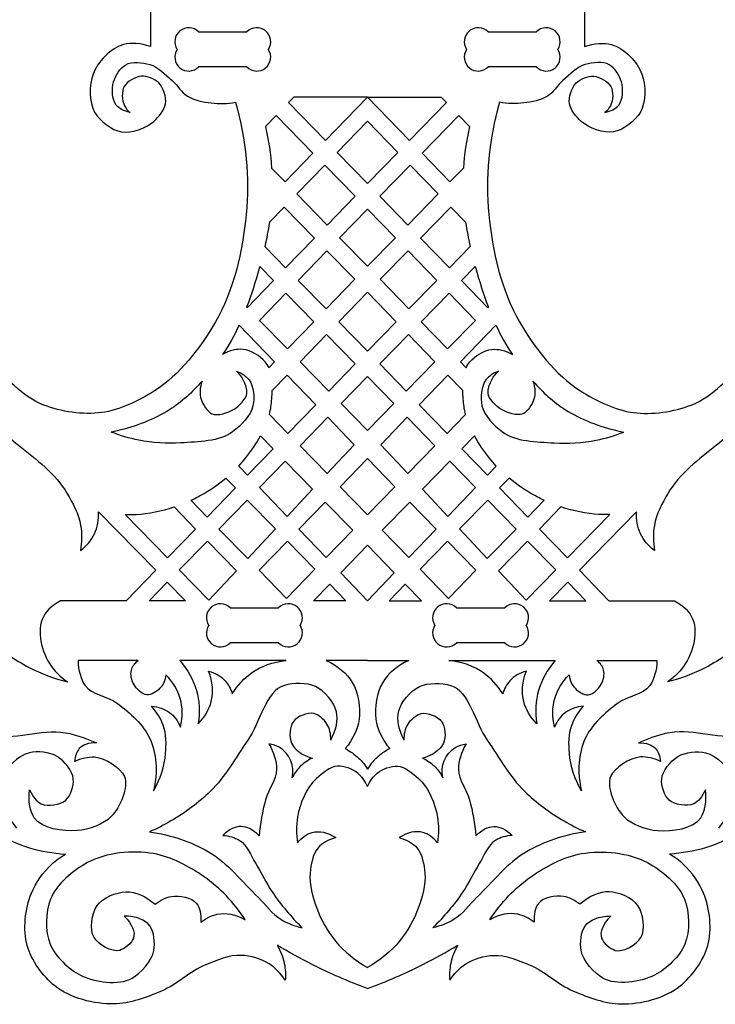
# Model space of a CAD drawing. Units: millimetres. Extents: x -168 to 218, y -179 to 179.
# Drawn here: x 80 to 159, y -108 to 5 of the extents above; entities that cross this region are included whole.
import ezdxf

# ---------------------------------------------------------------- set-up
doc = ezdxf.new("R2010")
doc.units = ezdxf.units.MM
doc.linetypes.add('K5LT32768', pattern=[0])

msp = doc.modelspace()

# ---------------------------------------------------------------- linework, layer by layer
at = {"color": 30, "linetype": 'K5LT32768', "true_color": 0xff8000}
for p, q in [((95.074, 5.675), (95.074, 1.675)), ((144.531, 5.675), (144.531, 1.675)), ((100.549, 3.358), (106.058, 3.358)), ((133.546, 3.358), (139.056, 3.358)), ((106.058, -0.642), (100.549, -0.642)), ((139.056, -0.642), (133.546, -0.642)), ((111.396, -4.073), (110.782, -4.714)), ((119.802, -4.073), (111.396, -4.073)), ((119.802, -4.073), (114.997, -9.027)), ((119.802, -4.073), (128.208, -4.073)), ((119.802, -4.073), (124.608, -9.027)), ((128.208, -4.073), (128.823, -4.714)), ((114.997, -9.027), (110.782, -4.714)), ((124.608, -9.027), (128.823, -4.714)), ((109.379, -6.175), (108.169, -7.436)), ((113.586, -10.482), (109.379, -6.175)), ((126.019, -10.482), (130.226, -6.175)), ((130.226, -6.175), (131.436, -7.436)), ((119.802, -6.83), (116.339, -10.4)), ((119.802, -6.83), (123.266, -10.4)), ((113.586, -10.482), (110.403, -13.762)), ((119.802, -13.944), (116.339, -10.4)), ((119.802, -13.944), (123.266, -10.4)), ((126.019, -10.482), (129.201, -13.762)), ((110.403, -13.762), (108.871, -12.193)), ((114.927, -11.855), (111.746, -15.135)), ((118.39, -15.4), (114.927, -11.855)), ((121.215, -15.4), (124.678, -11.855)), ((124.678, -11.855), (127.859, -15.135)), ((129.201, -13.762), (130.734, -12.193)), ((115.209, -18.679), (111.746, -15.135)), ((118.39, -15.4), (115.209, -18.679)), ((121.215, -15.4), (124.396, -18.679)), ((124.396, -18.679), (127.859, -15.135)), ((110.301, -16.624), (108.615, -18.362)), ((113.764, -20.168), (110.301, -16.624)), ((119.802, -16.847), (116.622, -20.125)), ((119.802, -16.847), (122.983, -20.125)), ((125.841, -20.168), (129.304, -16.624)), ((129.304, -16.624), (130.99, -18.362)), ((113.764, -20.168), (110.471, -23.563)), ((119.802, -23.379), (116.622, -20.125)), ((119.802, -23.379), (122.983, -20.125)), ((125.841, -20.168), (129.134, -23.563)), ((110.471, -23.563), (108.089, -21.141)), ((129.134, -23.563), (131.516, -21.141)), ((115.177, -21.614), (111.888, -25.005)), ((118.358, -24.868), (115.177, -21.614)), ((121.247, -24.868), (124.428, -21.614)), ((124.428, -21.614), (127.717, -25.005)), ((109.072, -25.005), (107.516, -23.416)), ((130.533, -25.005), (132.089, -23.416)), ((109.072, -25.005), (106.064, -28.106)), ((115.077, -28.25), (111.888, -25.005)), ((118.358, -24.868), (115.077, -28.25)), ((121.247, -24.868), (124.528, -28.25)), ((124.528, -28.25), (127.717, -25.005)), ((130.533, -25.005), (133.541, -28.106)), ((110.487, -26.449), (107.48, -29.548)), ((113.67, -29.7), (110.487, -26.449)), ((119.802, -26.347), (116.526, -29.724)), ((119.802, -26.347), (123.079, -29.724)), ((125.935, -29.7), (129.118, -26.449)), ((129.118, -26.449), (132.125, -29.548)), ((106.064, -28.106), (106.021, -28.062)), ((133.541, -28.106), (133.584, -28.062)), ((109.21, -34.297), (105.169, -30.092)), ((110.667, -32.796), (107.48, -29.548)), ((113.67, -29.7), (110.667, -32.796)), ((119.802, -33.056), (116.526, -29.724)), ((119.802, -33.056), (123.079, -29.724)), ((125.935, -29.7), (128.938, -32.796)), ((128.938, -32.796), (132.125, -29.548)), ((130.394, -34.297), (134.436, -30.092)), ((115.116, -31.177), (112.115, -34.271)), ((118.389, -34.519), (115.116, -31.177)), ((121.215, -34.519), (124.488, -31.177)), ((124.488, -31.177), (127.49, -34.271)), ((109.21, -34.297), (108.561, -34.967)), ((115.398, -37.616), (112.115, -34.271)), ((118.389, -34.519), (115.398, -37.616)), ((121.215, -34.519), (124.207, -37.616)), ((124.207, -37.616), (127.49, -34.271)), ((130.394, -34.297), (131.044, -34.967)), ((110.643, -35.788), (108.948, -37.535)), ((113.895, -39.172), (110.643, -35.788)), ((125.71, -39.172), (128.962, -35.788)), ((128.962, -35.788), (130.657, -37.535)), ((119.802, -35.962), (116.802, -39.046)), ((119.802, -35.962), (122.803, -39.046)), ((113.895, -39.172), (110.725, -42.453)), ((119.802, -42.103), (116.802, -39.046)), ((119.802, -42.103), (122.803, -39.046)), ((125.71, -39.172), (128.88, -42.453)), ((110.725, -42.453), (108.618, -40.296)), ((128.88, -42.453), (130.987, -40.296)), ((115.278, -40.611), (112.108, -43.869)), ((118.28, -43.734), (115.278, -40.611)), ((121.325, -43.734), (124.327, -40.611)), ((124.327, -40.611), (127.497, -43.869)), ((109.041, -44.197), (107.608, -42.73)), ((118.28, -43.734), (115.2, -47.035)), ((121.325, -43.734), (124.405, -47.035)), ((130.564, -44.197), (131.997, -42.73)), ((109.041, -44.197), (106.123, -47.218)), ((115.2, -47.035), (112.108, -43.869)), ((124.405, -47.035), (127.497, -43.869)), ((130.564, -44.197), (133.482, -47.218)), ((110.417, -45.605), (107.472, -48.632)), ((113.546, -48.807), (110.417, -45.605)), ((119.802, -45.318), (116.673, -48.543)), ((119.802, -45.318), (122.932, -48.543)), ((126.059, -48.807), (129.187, -45.605)), ((129.187, -45.605), (132.133, -48.632)), ((106.123, -47.218), (105.123, -46.17)), ((133.482, -47.218), (134.482, -46.17)), ((104.738, -48.652), (103.658, -47.546)), ((134.867, -48.652), (135.946, -47.546)), ((104.738, -48.652), (101.519, -51.984)), ((110.625, -51.936), (107.472, -48.632)), ((113.546, -48.807), (110.625, -51.936)), ((119.802, -51.747), (116.673, -48.543)), ((119.802, -51.747), (122.932, -48.543)), ((126.059, -48.807), (128.98, -51.936)), ((128.98, -51.936), (132.133, -48.632)), ((134.867, -48.652), (138.086, -51.984)), ((101.519, -51.984), (99.661, -50.079)), ((106.098, -50.044), (102.866, -53.365)), ((109.317, -53.338), (106.098, -50.044)), ((114.987, -50.282), (111.992, -53.369)), ((118.117, -53.485), (114.987, -50.282)), ((121.488, -53.485), (124.618, -50.282)), ((124.618, -50.282), (127.613, -53.369)), ((130.288, -53.338), (133.507, -50.044)), ((133.507, -50.044), (136.739, -53.365)), ((138.086, -51.984), (139.943, -50.079)), ((95.65, -58.06), (89.119, -51.377)), ((100.198, -53.352), (97.742, -50.838)), ((139.407, -53.352), (141.863, -50.838)), ((143.955, -58.06), (150.486, -51.377)), ((97.002, -56.66), (92.159, -51.704)), ((142.603, -56.66), (147.446, -51.704)), ((100.198, -53.352), (97.002, -56.66)), ((106.149, -56.732), (102.866, -53.365)), ((109.317, -53.338), (106.149, -56.732)), ((115.085, -56.61), (111.992, -53.369)), ((118.117, -53.485), (115.085, -56.61)), ((121.488, -53.485), (124.52, -56.61)), ((124.52, -56.61), (127.613, -53.369)), ((130.288, -53.338), (133.455, -56.732)), ((133.455, -56.732), (136.739, -53.365)), ((139.407, -53.352), (142.603, -56.66)), ((101.541, -54.726), (98.333, -58.022)), ((104.856, -58.118), (101.541, -54.726)), ((110.674, -54.727), (107.443, -58.058)), ((113.804, -57.931), (110.674, -54.727)), ((125.801, -57.931), (128.931, -54.727)), ((128.931, -54.727), (132.162, -58.058)), ((134.749, -58.118), (138.064, -54.726)), ((138.064, -54.726), (141.272, -58.022)), ((119.802, -55.209), (116.751, -58.355)), ((119.802, -55.209), (122.854, -58.355)), ((95.65, -58.06), (92.276, -61.553)), ((101.715, -61.483), (98.333, -58.022)), ((104.856, -58.118), (101.715, -61.483)), ((110.57, -61.265), (107.443, -58.058)), ((113.804, -57.931), (110.57, -61.265)), ((119.802, -61.553), (116.751, -58.355)), ((119.802, -61.553), (122.854, -58.355)), ((125.801, -57.931), (129.035, -61.265)), ((129.035, -61.265), (132.162, -58.058)), ((134.749, -58.118), (137.89, -61.483)), ((137.89, -61.483), (141.272, -58.022)), ((143.955, -58.06), (147.329, -61.553)), ((96.976, -59.417), (94.897, -61.553)), ((99.063, -61.553), (96.976, -59.417)), ((140.542, -61.553), (142.629, -59.417)), ((142.629, -59.417), (144.708, -61.553)), ((115.489, -59.656), (113.649, -61.553)), ((117.342, -61.553), (115.489, -59.656)), ((122.263, -61.553), (124.116, -59.656)), ((124.116, -59.656), (125.956, -61.553)), ((92.276, -61.553), (84.802, -61.553)), ((99.063, -61.553), (94.897, -61.553)), ((117.342, -61.553), (113.649, -61.553)), ((122.263, -61.553), (125.956, -61.553)), ((140.542, -61.553), (144.708, -61.553)), ((147.329, -61.553), (154.802, -61.553)), ((104.154, -62.341), (109.664, -62.341)), ((129.941, -62.341), (135.451, -62.341)), ((109.664, -66.341), (104.154, -66.341)), ((135.451, -66.341), (129.941, -66.341)), ((93.648, -68.347), (86.802, -68.347)), ((110.533, -68.347), (98.396, -68.347)), ((119.802, -68.347), (115.073, -68.347)), ((119.802, -68.347), (124.532, -68.347)), ((129.072, -68.347), (141.209, -68.347)), ((145.957, -68.347), (152.802, -68.347))]:
    msp.add_line(p, q, dxfattribs=at)
for centre, start, end in [((99.426, 2.236), 45, 213.5549), ((107.181, 2.236), 326.4451, 135), ((132.424, 2.236), 45, 213.5549), ((140.179, 2.236), 326.4451, 135), ((99.426, 0.481), 146.4451, 315), ((107.181, 0.481), 225, 33.5549), ((132.424, 0.481), 146.4451, 315), ((140.179, 0.481), 225, 33.5549), ((103.032, -63.464), 45, 213.5549), ((110.787, -63.464), 326.4451, 135), ((128.818, -63.464), 45, 213.5549), ((136.573, -63.464), 326.4451, 135), ((103.032, -65.219), 146.4451, 315), ((110.787, -65.219), 225, 33.5549), ((128.818, -65.219), 146.4451, 315), ((136.573, -65.219), 225, 33.5549)]:
    msp.add_arc(centre, 1.588, start, end, dxfattribs=at)
for points, knots in [([(95.074, 1.675), (93.926, 2.064), (92.892, 2.141), (91.973, 1.904), (90.543, 1.536), (89.022, -0.09), (88.512, -1.472), (88.055, -2.706), (88.041, -4.66), (88.683, -5.788), (89.25, -6.785), (90.642, -7.869), (91.759, -8.052), (92.89, -8.238), (94.525, -7.67), (95.434, -6.856), (96.004, -6.346), (96.664, -5.556), (96.77, -4.836), (96.88, -4.09), (96.548, -2.969), (96.008, -2.446), (95.548, -2.001), (94.648, -1.655), (94.009, -1.704), (93.325, -1.756), (92.361, -2.299), (92.051, -2.878), (91.752, -3.438), (91.786, -4.462), (92.113, -5.083), (92.258, -5.36), (92.464, -5.614), (92.731, -5.846)], [0, 0, 0, 0, 1, 1, 1, 2, 2, 2, 3, 3, 3, 4, 4, 4, 5, 5, 5, 6, 6, 6, 7, 7, 7, 8, 8, 8, 9, 9, 9, 10, 10, 10, 11, 11, 11, 11]), ([(144.531, 1.675), (145.679, 2.064), (146.712, 2.141), (147.632, 1.904), (149.062, 1.536), (150.583, -0.09), (151.093, -1.472), (151.549, -2.706), (151.564, -4.66), (150.922, -5.788), (150.354, -6.785), (148.963, -7.869), (147.846, -8.052), (146.715, -8.238), (145.08, -7.67), (144.171, -6.856), (143.601, -6.346), (142.941, -5.556), (142.835, -4.836), (142.725, -4.09), (143.056, -2.969), (143.597, -2.446), (144.057, -2.001), (144.957, -1.655), (145.596, -1.704), (146.28, -1.756), (147.244, -2.299), (147.554, -2.878), (147.853, -3.438), (147.819, -4.462), (147.492, -5.083), (147.347, -5.36), (147.14, -5.614), (146.874, -5.846)], [0, 0, 0, 0, 1, 1, 1, 2, 2, 2, 3, 3, 3, 4, 4, 4, 5, 5, 5, 6, 6, 6, 7, 7, 7, 8, 8, 8, 9, 9, 9, 10, 10, 10, 11, 11, 11, 11]), ([(92.731, -5.846), (92.028, -5.687), (91.506, -5.405), (91.165, -5.001), (90.652, -4.393), (90.633, -3.146), (90.856, -2.343), (91.055, -1.624), (91.619, -0.736), (92.237, -0.385), (92.944, 0.017), (94.144, -0.12), (94.977, -0.364), (95.934, -0.645), (96.748, -1.509), (97.533, -2.198), (98.151, -2.741), (98.586, -3.549), (99.264, -3.971), (100.038, -4.452), (101.059, -4.638), (101.984, -4.754), (102.893, -4.867), (103.821, -4.84), (104.766, -4.671)], [0, 0, 0, 0, 1, 1, 1, 2, 2, 2, 3, 3, 3, 4, 4, 4, 5, 5, 5, 6, 6, 6, 7, 7, 7, 8, 8, 8, 8]), ([(146.874, -5.846), (147.577, -5.687), (148.099, -5.405), (148.44, -5.001), (148.953, -4.393), (148.972, -3.146), (148.749, -2.343), (148.55, -1.624), (147.986, -0.736), (147.368, -0.385), (146.661, 0.017), (145.461, -0.12), (144.628, -0.364), (143.671, -0.645), (142.857, -1.509), (142.072, -2.198), (141.454, -2.741), (141.019, -3.549), (140.341, -3.971), (139.566, -4.452), (138.546, -4.638), (137.621, -4.754), (136.711, -4.867), (135.784, -4.84), (134.839, -4.671)], [0, 0, 0, 0, 1, 1, 1, 2, 2, 2, 3, 3, 3, 4, 4, 4, 5, 5, 5, 6, 6, 6, 7, 7, 7, 8, 8, 8, 8]), ([(104.766, -4.671), (105.96, -9.009), (106.363, -13.274), (105.972, -17.466), (105.585, -21.626), (104.542, -26.139), (102.468, -29.73), (100.761, -32.688), (98.39, -35.767), (95.503, -37.593), (93.712, -38.725), (91.558, -39.793), (89.478, -40.071), (87.359, -40.355), (84.885, -39.988), (82.897, -39.217), (80.428, -38.258), (78.458, -35.939), (76.445, -34.089), (72.803, -30.743), (70.998, -25.085), (66.867, -22.667), (64.252, -21.136), (60.819, -19.597), (57.893, -19.744), (54.849, -19.897), (50.841, -21.545), (48.971, -23.846), (47.251, -25.962), (46.113, -29.847), (46.612, -32.563), (47.036, -34.87), (49.026, -37.152), (50.663, -39.076), (52.465, -41.193), (55.599, -42.229), (57.108, -44.528), (57.946, -45.804), (58.931, -47.3), (59.031, -48.801), (59.091, -49.686), (58.88, -50.654), (58.647, -51.536), (58.353, -52.649), (57.892, -53.715), (57.265, -54.734)], [0, 0, 0, 0, 1, 1, 1, 2, 2, 2, 3, 3, 3, 4, 4, 4, 5, 5, 5, 6, 6, 6, 7, 7, 7, 8, 8, 8, 9, 9, 9, 10, 10, 10, 11, 11, 11, 12, 12, 12, 13, 13, 13, 14, 14, 14, 15, 15, 15, 15]), ([(134.839, -4.671), (133.644, -9.009), (133.242, -13.274), (133.633, -17.466), (134.02, -21.626), (135.063, -26.139), (137.137, -29.73), (138.844, -32.688), (141.215, -35.767), (144.102, -37.593), (145.893, -38.725), (148.047, -39.793), (150.127, -40.071), (152.246, -40.355), (154.72, -39.988), (156.708, -39.217), (159.176, -38.258), (161.147, -35.939), (163.16, -34.089), (166.802, -30.743), (168.607, -25.085), (172.738, -22.667), (175.353, -21.136), (178.786, -19.597), (181.712, -19.744), (184.756, -19.897), (188.764, -21.545), (190.634, -23.846), (192.354, -25.962), (193.491, -29.847), (192.993, -32.563), (192.569, -34.87), (190.578, -37.152), (188.942, -39.076), (187.14, -41.193), (184.006, -42.229), (182.496, -44.528), (181.659, -45.804), (180.674, -47.3), (180.573, -48.801), (180.514, -49.686), (180.725, -50.654), (180.958, -51.536), (181.252, -52.649), (181.712, -53.715), (182.34, -54.734)], [0, 0, 0, 0, 1, 1, 1, 2, 2, 2, 3, 3, 3, 4, 4, 4, 5, 5, 5, 6, 6, 6, 7, 7, 7, 8, 8, 8, 9, 9, 9, 10, 10, 10, 11, 11, 11, 12, 12, 12, 13, 13, 13, 14, 14, 14, 15, 15, 15, 15]), ([(107.516, -23.416), (107.498, -23.483), (107.479, -23.551), (107.46, -23.618), (107.047, -25.095), (106.58, -26.598), (106.021, -28.062)], [0, 0, 0, 0, 1, 1, 1, 2, 2, 2, 2]), ([(132.089, -23.416), (132.107, -23.483), (132.126, -23.551), (132.145, -23.618), (132.558, -25.095), (133.025, -26.598), (133.584, -28.062)], [0, 0, 0, 0, 1, 1, 1, 2, 2, 2, 2]), ([(108.561, -34.967), (108.448, -34.711), (108.305, -34.48), (108.128, -34.283), (107.55, -33.639), (106.518, -32.95), (105.635, -32.861), (104.886, -32.785), (104.099, -32.986), (103.276, -33.463)], [0, 0, 0, 0, 1, 1, 1, 2, 2, 2, 3, 3, 3, 3]), ([(131.044, -34.967), (131.157, -34.711), (131.3, -34.48), (131.477, -34.283), (132.055, -33.639), (133.087, -32.95), (133.97, -32.861), (134.719, -32.785), (135.505, -32.986), (136.329, -33.463)], [0, 0, 0, 0, 1, 1, 1, 2, 2, 2, 3, 3, 3, 3]), ([(104.872, -35.354), (105.488, -35.595), (105.962, -35.925), (106.294, -36.343), (106.866, -37.063), (106.934, -38.396), (106.747, -39.29), (106.512, -40.419), (105.376, -41.544), (104.429, -42.254), (102.909, -43.394), (100.514, -43.41), (98.522, -43.525), (96.939, -43.617), (95.291, -43.525), (93.73, -43.216), (92.66, -43.004), (91.607, -42.695), (90.571, -42.289)], [0, 0, 0, 0, 1, 1, 1, 2, 2, 2, 3, 3, 3, 4, 4, 4, 5, 5, 5, 6, 6, 6, 6]), ([(100.937, -36.493), (100.68, -37.246), (100.645, -37.931), (100.833, -38.548), (101.022, -39.166), (101.541, -39.953), (102.07, -40.197), (102.727, -40.5), (103.905, -40.113), (104.584, -39.682), (105.204, -39.287), (105.98, -38.552), (106.047, -37.848), (106.087, -37.427), (105.911, -36.901), (105.717, -36.488), (105.521, -36.069), (105.24, -35.692), (104.872, -35.354)], [0, 0, 0, 0, 1, 1, 1, 2, 2, 2, 3, 3, 3, 4, 4, 4, 5, 5, 5, 6, 6, 6, 6]), ([(134.733, -35.354), (134.117, -35.595), (133.643, -35.925), (133.311, -36.343), (132.739, -37.063), (132.671, -38.396), (132.857, -39.29), (133.093, -40.419), (134.229, -41.544), (135.176, -42.254), (136.696, -43.394), (139.091, -43.41), (141.083, -43.525), (142.666, -43.617), (144.314, -43.525), (145.874, -43.216), (146.945, -43.004), (147.998, -42.695), (149.034, -42.289)], [0, 0, 0, 0, 1, 1, 1, 2, 2, 2, 3, 3, 3, 4, 4, 4, 5, 5, 5, 6, 6, 6, 6]), ([(138.668, -36.493), (138.925, -37.246), (138.96, -37.931), (138.772, -38.548), (138.583, -39.166), (138.064, -39.953), (137.535, -40.197), (136.877, -40.5), (135.7, -40.113), (135.021, -39.682), (134.401, -39.287), (133.625, -38.552), (133.558, -37.848), (133.518, -37.427), (133.694, -36.901), (133.888, -36.488), (134.084, -36.069), (134.365, -35.692), (134.733, -35.354)], [0, 0, 0, 0, 1, 1, 1, 2, 2, 2, 3, 3, 3, 4, 4, 4, 5, 5, 5, 6, 6, 6, 6]), ([(100.937, -36.493), (99.832, -37.747), (98.601, -38.887), (97.246, -39.74), (95.47, -40.857), (93.333, -41.675), (91.277, -42.14), (91.045, -42.192), (90.809, -42.242), (90.571, -42.289)], [0, 0, 0, 0, 1, 1, 1, 2, 2, 2, 3, 3, 3, 3]), ([(138.668, -36.493), (139.773, -37.747), (141.004, -38.887), (142.359, -39.74), (144.135, -40.857), (146.272, -41.675), (148.328, -42.14), (148.56, -42.192), (148.795, -42.242), (149.034, -42.289)], [0, 0, 0, 0, 1, 1, 1, 2, 2, 2, 3, 3, 3, 3]), ([(108.618, -40.296), (108.698, -39.991), (108.759, -39.687), (108.798, -39.383), (108.869, -38.823), (108.935, -38.182), (108.948, -37.535)], [0, 0, 0, 0, 1, 1, 1, 2, 2, 2, 2]), ([(130.987, -40.296), (130.907, -39.991), (130.846, -39.687), (130.807, -39.383), (130.736, -38.823), (130.67, -38.182), (130.657, -37.535)], [0, 0, 0, 0, 1, 1, 1, 2, 2, 2, 2]), ([(71.024, -40.661), (72.357, -40.298), (73.614, -40.223), (74.796, -40.434), (76.736, -40.781), (78.39, -42.525), (80.009, -43.793), (82.037, -45.381), (84.238, -47.062), (85.532, -49.254), (86.2, -50.385), (86.886, -51.651), (87.098, -52.943), (87.25, -53.866), (87.243, -54.821), (87.078, -55.807)], [0, 0, 0, 0, 1, 1, 1, 2, 2, 2, 3, 3, 3, 4, 4, 4, 5, 5, 5, 5]), ([(168.58, -40.661), (167.248, -40.298), (165.991, -40.223), (164.809, -40.434), (162.869, -40.781), (161.215, -42.525), (159.596, -43.793), (157.568, -45.381), (155.367, -47.062), (154.073, -49.254), (153.405, -50.385), (152.719, -51.651), (152.507, -52.943), (152.355, -53.866), (152.362, -54.821), (152.527, -55.807)], [0, 0, 0, 0, 1, 1, 1, 2, 2, 2, 3, 3, 3, 4, 4, 4, 5, 5, 5, 5]), ([(105.123, -46.17), (105.394, -45.88), (105.652, -45.582), (105.892, -45.277), (106.5, -44.506), (107.105, -43.641), (107.608, -42.73)], [0, 0, 0, 0, 1, 1, 1, 2, 2, 2, 2]), ([(134.482, -46.17), (134.21, -45.88), (133.953, -45.582), (133.713, -45.277), (133.105, -44.506), (132.5, -43.641), (131.997, -42.73)], [0, 0, 0, 0, 1, 1, 1, 2, 2, 2, 2]), ([(99.661, -50.079), (100.053, -49.898), (100.434, -49.705), (100.802, -49.501), (101.784, -48.957), (102.76, -48.295), (103.658, -47.546)], [0, 0, 0, 0, 1, 1, 1, 2, 2, 2, 2]), ([(139.943, -50.079), (139.552, -49.898), (139.171, -49.705), (138.803, -49.501), (137.82, -48.957), (136.845, -48.295), (135.946, -47.546)], [0, 0, 0, 0, 1, 1, 1, 2, 2, 2, 2]), ([(60.897, -50.674), (60.418, -52.974), (60.152, -55.272), (60.099, -57.569), (60.015, -61.299), (60.354, -65.255), (61.535, -68.748), (62.651, -72.05), (64.664, -75.203), (66.766, -78.029), (68.919, -80.925), (71.448, -83.751), (74.355, -85.875), (76.464, -87.415), (78.778, -88.981), (81.277, -89.721), (82.592, -90.11), (83.959, -90.349), (85.379, -90.439)], [0, 0, 0, 0, 1, 1, 1, 2, 2, 2, 3, 3, 3, 4, 4, 4, 5, 5, 5, 6, 6, 6, 6]), ([(87.078, -55.807), (87.795, -55.255), (88.324, -54.617), (88.664, -53.891), (89.014, -53.145), (89.166, -52.307), (89.119, -51.377)], [0, 0, 0, 0, 1, 1, 1, 2, 2, 2, 2]), ([(92.159, -51.704), (92.582, -51.715), (93.004, -51.708), (93.425, -51.686), (94.856, -51.608), (96.332, -51.307), (97.742, -50.838)], [0, 0, 0, 0, 1, 1, 1, 2, 2, 2, 2]), ([(147.446, -51.704), (147.022, -51.715), (146.6, -51.708), (146.18, -51.686), (144.749, -51.608), (143.273, -51.307), (141.863, -50.838)], [0, 0, 0, 0, 1, 1, 1, 2, 2, 2, 2]), ([(152.527, -55.807), (151.81, -55.255), (151.281, -54.617), (150.94, -53.891), (150.591, -53.145), (150.439, -52.307), (150.486, -51.377)], [0, 0, 0, 0, 1, 1, 1, 2, 2, 2, 2]), ([(178.708, -50.674), (179.187, -52.974), (179.453, -55.272), (179.505, -57.569), (179.59, -61.299), (179.25, -65.255), (178.07, -68.748), (176.954, -72.05), (174.941, -75.203), (172.839, -78.029), (170.686, -80.925), (168.157, -83.751), (165.25, -85.875), (163.141, -87.415), (160.827, -88.981), (158.328, -89.721), (157.013, -90.11), (155.646, -90.349), (154.225, -90.439)], [0, 0, 0, 0, 1, 1, 1, 2, 2, 2, 3, 3, 3, 4, 4, 4, 5, 5, 5, 6, 6, 6, 6]), ([(74.475, -61.114), (74.933, -62.899), (75.685, -64.442), (76.731, -65.743), (77.879, -67.173), (79.594, -68.28), (81.241, -69.156), (82.598, -69.877), (84.052, -70.421), (85.603, -70.788)], [0, 0, 0, 0, 1, 1, 1, 2, 2, 2, 3, 3, 3, 3]), ([(84.802, -61.553), (83.751, -62.109), (83.049, -62.813), (82.695, -63.666), (82.357, -64.481), (82.449, -65.611), (82.636, -66.515), (82.844, -67.521), (83.375, -68.558), (84.031, -69.364), (84.469, -69.903), (84.994, -70.378), (85.603, -70.788)], [0, 0, 0, 0, 1, 1, 1, 2, 2, 2, 3, 3, 3, 4, 4, 4, 4]), ([(165.13, -61.114), (164.672, -62.899), (163.92, -64.442), (162.874, -65.743), (161.726, -67.173), (160.011, -68.28), (158.364, -69.156), (157.007, -69.877), (155.553, -70.421), (154.002, -70.788)], [0, 0, 0, 0, 1, 1, 1, 2, 2, 2, 3, 3, 3, 3]), ([(154.802, -61.553), (155.854, -62.109), (156.556, -62.813), (156.91, -63.666), (157.247, -64.481), (157.156, -65.611), (156.969, -66.515), (156.761, -67.521), (156.23, -68.558), (155.574, -69.364), (155.136, -69.903), (154.611, -70.378), (154.002, -70.788)], [0, 0, 0, 0, 1, 1, 1, 2, 2, 2, 3, 3, 3, 4, 4, 4, 4]), ([(86.802, -68.347), (86.827, -69.501), (87.099, -70.457), (87.62, -71.216), (88.352, -72.282), (90.185, -72.416), (91.288, -73.245), (92.726, -74.327), (94.285, -75.7), (94.991, -77.269), (95.761, -78.98), (95.904, -80.963), (95.419, -83.216)], [0, 0, 0, 0, 1, 1, 1, 2, 2, 2, 3, 3, 3, 4, 4, 4, 4]), ([(96.81, -69.988), (96.726, -70.632), (96.503, -71.144), (96.141, -71.525), (95.782, -71.901), (95.122, -72.293), (94.657, -72.267), (94.112, -72.236), (93.431, -71.582), (93.144, -71.05), (92.903, -70.605), (92.747, -69.932), (92.877, -69.448), (92.984, -69.047), (93.241, -68.68), (93.648, -68.347)], [0, 0, 0, 0, 1, 1, 1, 2, 2, 2, 3, 3, 3, 4, 4, 4, 5, 5, 5, 5]), ([(98.396, -68.347), (99.314, -69.403), (99.947, -70.542), (100.295, -71.762), (100.634, -72.95), (100.704, -74.217), (100.503, -75.561)], [0, 0, 0, 0, 1, 1, 1, 2, 2, 2, 2]), ([(104.39, -72.148), (105, -71.172), (105.732, -70.381), (106.586, -69.774), (107.695, -68.987), (109.011, -68.511), (110.533, -68.347)], [0, 0, 0, 0, 1, 1, 1, 2, 2, 2, 2]), ([(115.073, -68.347), (116.438, -68.976), (117.437, -69.818), (118.07, -70.872), (118.758, -72.016), (119.044, -73.721), (118.842, -75.056), (118.666, -76.219), (118.142, -77.337), (117.269, -78.409)], [0, 0, 0, 0, 1, 1, 1, 2, 2, 2, 3, 3, 3, 3]), ([(124.532, -68.347), (123.167, -68.976), (122.168, -69.818), (121.534, -70.872), (120.847, -72.016), (120.561, -73.721), (120.763, -75.056), (120.939, -76.219), (121.463, -77.337), (122.336, -78.409)], [0, 0, 0, 0, 1, 1, 1, 2, 2, 2, 3, 3, 3, 3]), ([(135.214, -72.148), (134.605, -71.172), (133.873, -70.381), (133.019, -69.774), (131.909, -68.987), (130.594, -68.511), (129.072, -68.347)], [0, 0, 0, 0, 1, 1, 1, 2, 2, 2, 2]), ([(141.209, -68.347), (140.291, -69.403), (139.658, -70.542), (139.31, -71.762), (138.971, -72.95), (138.901, -74.217), (139.102, -75.561)], [0, 0, 0, 0, 1, 1, 1, 2, 2, 2, 2]), ([(142.795, -69.988), (142.879, -70.632), (143.102, -71.144), (143.464, -71.525), (143.822, -71.901), (144.483, -72.293), (144.948, -72.267), (145.492, -72.236), (146.173, -71.582), (146.461, -71.05), (146.702, -70.605), (146.858, -69.932), (146.728, -69.448), (146.621, -69.047), (146.364, -68.68), (145.957, -68.347)], [0, 0, 0, 0, 1, 1, 1, 2, 2, 2, 3, 3, 3, 4, 4, 4, 5, 5, 5, 5]), ([(152.802, -68.347), (152.778, -69.501), (152.506, -70.457), (151.985, -71.216), (151.253, -72.282), (149.42, -72.416), (148.317, -73.245), (146.879, -74.327), (145.32, -75.7), (144.614, -77.269), (143.844, -78.98), (143.701, -80.963), (144.186, -83.216)], [0, 0, 0, 0, 1, 1, 1, 2, 2, 2, 3, 3, 3, 4, 4, 4, 4]), ([(100.503, -75.561), (101.261, -74.78), (101.756, -73.939), (101.987, -73.038), (102.262, -71.966), (102.163, -70.809), (101.69, -69.566)], [0, 0, 0, 0, 1, 1, 1, 2, 2, 2, 2]), ([(101.69, -69.566), (102.464, -69.784), (103.088, -70.15), (103.559, -70.664), (103.93, -71.068), (104.207, -71.562), (104.39, -72.148)], [0, 0, 0, 0, 1, 1, 1, 2, 2, 2, 2]), ([(137.915, -69.566), (137.14, -69.784), (136.517, -70.15), (136.045, -70.664), (135.675, -71.068), (135.398, -71.562), (135.214, -72.148)], [0, 0, 0, 0, 1, 1, 1, 2, 2, 2, 2]), ([(139.102, -75.561), (138.344, -74.78), (137.849, -73.939), (137.618, -73.038), (137.343, -71.966), (137.442, -70.809), (137.915, -69.566)], [0, 0, 0, 0, 1, 1, 1, 2, 2, 2, 2]), ([(98.472, -75.949), (98.745, -74.785), (98.737, -73.7), (98.448, -72.694), (98.168, -71.717), (97.622, -70.815), (96.81, -69.988)], [0, 0, 0, 0, 1, 1, 1, 2, 2, 2, 2]), ([(141.132, -75.949), (140.86, -74.785), (140.868, -73.7), (141.157, -72.694), (141.437, -71.717), (141.983, -70.815), (142.795, -69.988)], [0, 0, 0, 0, 1, 1, 1, 2, 2, 2, 2]), ([(64.837, -71.212), (66.152, -72.703), (67.616, -73.906), (69.229, -74.821), (71.575, -76.152), (74.504, -76.664), (77.211, -76.987), (80.039, -77.324), (83.084, -76.026), (85.847, -76.69), (86.882, -76.939), (87.901, -77.295), (88.903, -77.758)], [0, 0, 0, 0, 1, 1, 1, 2, 2, 2, 3, 3, 3, 4, 4, 4, 4]), ([(115.607, -77.43), (116.257, -76.242), (116.475, -75.164), (116.26, -74.196), (116.017, -73.095), (114.889, -71.804), (113.857, -71.317), (112.884, -70.858), (111.336, -70.913), (110.325, -71.198), (108.172, -71.808), (107.579, -75.403), (106.141, -77.46), (104.766, -79.426), (103.596, -81.617), (101.898, -83.276), (100.568, -84.575), (99.005, -85.714), (97.387, -86.659), (96.603, -87.117), (95.792, -87.533), (94.954, -87.905)], [0, 0, 0, 0, 1, 1, 1, 2, 2, 2, 3, 3, 3, 4, 4, 4, 5, 5, 5, 6, 6, 6, 7, 7, 7, 7]), ([(123.997, -77.43), (123.348, -76.242), (123.13, -75.164), (123.345, -74.196), (123.588, -73.095), (124.716, -71.804), (125.748, -71.317), (126.721, -70.858), (128.269, -70.913), (129.28, -71.198), (131.433, -71.808), (132.026, -75.403), (133.464, -77.46), (134.839, -79.426), (136.009, -81.617), (137.707, -83.276), (139.037, -84.575), (140.6, -85.714), (142.218, -86.659), (143.002, -87.117), (143.813, -87.533), (144.651, -87.905)], [0, 0, 0, 0, 1, 1, 1, 2, 2, 2, 3, 3, 3, 4, 4, 4, 5, 5, 5, 6, 6, 6, 7, 7, 7, 7]), ([(174.768, -71.212), (173.453, -72.703), (171.989, -73.906), (170.376, -74.821), (168.03, -76.152), (165.101, -76.664), (162.394, -76.987), (159.566, -77.324), (156.521, -76.026), (153.758, -76.69), (152.723, -76.939), (151.704, -77.295), (150.702, -77.758)], [0, 0, 0, 0, 1, 1, 1, 2, 2, 2, 3, 3, 3, 4, 4, 4, 4]), ([(95.419, -83.216), (96.209, -81.835), (96.664, -80.416), (96.783, -78.958), (96.868, -77.906), (96.871, -76.727), (96.515, -75.743), (96.234, -74.967), (95.788, -74.246), (95.175, -73.58)], [0, 0, 0, 0, 1, 1, 1, 2, 2, 2, 3, 3, 3, 3]), ([(95.175, -73.58), (95.981, -73.64), (96.661, -73.874), (97.215, -74.28), (97.752, -74.674), (98.171, -75.231), (98.472, -75.949)], [0, 0, 0, 0, 1, 1, 1, 2, 2, 2, 2]), ([(144.43, -73.58), (143.624, -73.64), (142.944, -73.874), (142.389, -74.28), (141.852, -74.674), (141.433, -75.231), (141.132, -75.949)], [0, 0, 0, 0, 1, 1, 1, 2, 2, 2, 2]), ([(144.186, -83.216), (143.396, -81.835), (142.941, -80.416), (142.822, -78.958), (142.737, -77.906), (142.734, -76.727), (143.09, -75.743), (143.371, -74.967), (143.817, -74.246), (144.43, -73.58)], [0, 0, 0, 0, 1, 1, 1, 2, 2, 2, 3, 3, 3, 3]), ([(115.607, -77.43), (115.634, -76.717), (115.492, -76.109), (115.181, -75.607), (114.86, -75.089), (114.222, -74.516), (113.677, -74.391), (112.979, -74.232), (111.793, -74.737), (111.369, -75.298), (110.941, -75.865), (110.831, -77.101), (111.142, -77.792), (111.367, -78.29), (111.91, -78.774), (112.42, -79.069), (112.755, -79.263), (113.126, -79.401), (113.533, -79.481)], [0, 0, 0, 0, 1, 1, 1, 2, 2, 2, 3, 3, 3, 4, 4, 4, 5, 5, 5, 6, 6, 6, 6]), ([(123.997, -77.43), (123.971, -76.717), (124.113, -76.109), (124.424, -75.607), (124.745, -75.089), (125.383, -74.516), (125.928, -74.391), (126.626, -74.232), (127.812, -74.737), (128.236, -75.298), (128.664, -75.865), (128.774, -77.101), (128.463, -77.792), (128.238, -78.29), (127.695, -78.774), (127.185, -79.069), (126.85, -79.263), (126.479, -79.401), (126.072, -79.481)], [0, 0, 0, 0, 1, 1, 1, 2, 2, 2, 3, 3, 3, 4, 4, 4, 5, 5, 5, 6, 6, 6, 6]), ([(88.903, -77.758), (88.013, -77.731), (87.36, -77.949), (86.945, -78.411), (86.633, -78.758), (86.455, -79.243), (86.41, -79.865)], [0, 0, 0, 0, 1, 1, 1, 2, 2, 2, 2]), ([(108.566, -77.874), (109.141, -78.851), (109.429, -79.82), (109.432, -80.78), (109.435, -81.946), (108.5, -83.062), (108.175, -84.242), (107.807, -85.576), (107.56, -86.943), (107.433, -88.343)], [0, 0, 0, 0, 1, 1, 1, 2, 2, 2, 3, 3, 3, 3]), ([(111.204, -81.748), (111.341, -81.02), (111.293, -80.367), (111.06, -79.791), (110.818, -79.194), (110.309, -78.566), (109.741, -78.245), (109.396, -78.05), (109.005, -77.927), (108.566, -77.874)], [0, 0, 0, 0, 1, 1, 1, 2, 2, 2, 3, 3, 3, 3]), ([(117.269, -78.409), (117.838, -78.7), (118.344, -79.057), (118.788, -79.481), (119.173, -79.85), (119.511, -80.269), (119.802, -80.739)], [0, 0, 0, 0, 1, 1, 1, 2, 2, 2, 2]), ([(122.336, -78.409), (121.767, -78.7), (121.261, -79.057), (120.817, -79.481), (120.432, -79.85), (120.093, -80.269), (119.802, -80.739)], [0, 0, 0, 0, 1, 1, 1, 2, 2, 2, 2]), ([(128.401, -81.748), (128.264, -81.02), (128.312, -80.367), (128.545, -79.791), (128.786, -79.194), (129.296, -78.566), (129.864, -78.245), (130.208, -78.05), (130.6, -77.927), (131.039, -77.874)], [0, 0, 0, 0, 1, 1, 1, 2, 2, 2, 3, 3, 3, 3]), ([(131.039, -77.874), (130.464, -78.851), (130.176, -79.82), (130.173, -80.78), (130.17, -81.946), (131.105, -83.062), (131.43, -84.242), (131.798, -85.576), (132.045, -86.943), (132.172, -88.343)], [0, 0, 0, 0, 1, 1, 1, 2, 2, 2, 3, 3, 3, 3]), ([(150.702, -77.758), (151.592, -77.731), (152.245, -77.949), (152.66, -78.411), (152.972, -78.758), (153.15, -79.243), (153.194, -79.865)], [0, 0, 0, 0, 1, 1, 1, 2, 2, 2, 2]), ([(81.277, -83.1), (81.619, -83.905), (82.064, -84.439), (82.612, -84.702), (83.353, -85.059), (84.793, -84.817), (85.402, -84.287), (85.952, -83.807), (86.324, -82.636), (86.262, -81.883), (86.186, -80.948), (85.252, -79.802), (84.422, -79.301), (83.584, -78.796), (82.19, -78.658), (81.247, -78.886), (79.979, -79.193), (78.511, -80.655), (78.072, -81.794), (77.465, -83.367), (78.039, -85.265), (79.793, -87.486)], [0, 0, 0, 0, 1, 1, 1, 2, 2, 2, 3, 3, 3, 4, 4, 4, 5, 5, 5, 6, 6, 6, 7, 7, 7, 7]), ([(86.41, -79.865), (87.201, -79.484), (87.953, -79.316), (88.666, -79.361), (89.923, -79.44), (91.655, -80.592), (92.078, -81.586), (92.577, -82.759), (91.615, -85.12), (90.595, -86.156), (89.702, -87.063), (88.025, -87.646), (86.707, -87.759), (85.107, -87.896), (82.617, -87.52), (81.811, -86.305), (81.298, -85.532), (81.12, -84.464), (81.277, -83.1)], [0, 0, 0, 0, 1, 1, 1, 2, 2, 2, 3, 3, 3, 4, 4, 4, 5, 5, 5, 6, 6, 6, 6]), ([(113.533, -79.481), (112.956, -79.751), (112.461, -80.101), (112.049, -80.532), (111.713, -80.884), (111.431, -81.289), (111.204, -81.748)], [0, 0, 0, 0, 1, 1, 1, 2, 2, 2, 2]), ([(126.072, -79.481), (126.649, -79.751), (127.143, -80.101), (127.556, -80.532), (127.892, -80.884), (128.174, -81.289), (128.401, -81.748)], [0, 0, 0, 0, 1, 1, 1, 2, 2, 2, 2]), ([(153.194, -79.865), (152.404, -79.484), (151.652, -79.316), (150.939, -79.361), (149.682, -79.44), (147.95, -80.592), (147.527, -81.586), (147.028, -82.759), (147.99, -85.12), (149.01, -86.156), (149.903, -87.063), (151.58, -87.646), (152.898, -87.759), (154.498, -87.896), (156.988, -87.52), (157.794, -86.305), (158.306, -85.532), (158.485, -84.464), (158.328, -83.1)], [0, 0, 0, 0, 1, 1, 1, 2, 2, 2, 3, 3, 3, 4, 4, 4, 5, 5, 5, 6, 6, 6, 6]), ([(158.328, -83.1), (157.986, -83.905), (157.541, -84.439), (156.993, -84.702), (156.252, -85.059), (154.811, -84.817), (154.203, -84.287), (153.653, -83.807), (153.281, -82.636), (153.343, -81.883), (153.419, -80.948), (154.353, -79.802), (155.183, -79.301), (156.02, -78.796), (157.415, -78.658), (158.358, -78.886), (159.625, -79.193), (161.094, -80.655), (161.533, -81.794), (162.14, -83.367), (161.566, -85.265), (159.812, -87.486)], [0, 0, 0, 0, 1, 1, 1, 2, 2, 2, 3, 3, 3, 4, 4, 4, 5, 5, 5, 6, 6, 6, 7, 7, 7, 7]), ([(119.802, -82.737), (119.531, -82.086), (119.158, -81.571), (118.684, -81.192), (118.08, -80.708), (117.114, -80.355), (116.376, -80.409), (115.538, -80.47), (114.642, -81.212), (113.986, -81.81), (112.823, -82.87), (112.091, -84.645), (111.822, -86.22), (111.662, -87.158), (111.662, -88.134), (111.822, -89.146)], [0, 0, 0, 0, 1, 1, 1, 2, 2, 2, 3, 3, 3, 4, 4, 4, 5, 5, 5, 5]), ([(119.802, -82.737), (120.074, -82.086), (120.447, -81.571), (120.92, -81.192), (121.525, -80.708), (122.491, -80.355), (123.228, -80.409), (124.067, -80.47), (124.963, -81.212), (125.619, -81.81), (126.782, -82.87), (127.513, -84.645), (127.783, -86.22), (127.943, -87.158), (127.943, -88.134), (127.783, -89.146)], [0, 0, 0, 0, 1, 1, 1, 2, 2, 2, 3, 3, 3, 4, 4, 4, 5, 5, 5, 5]), ([(107.433, -88.343), (106.757, -87.652), (106.077, -87.301), (105.393, -87.292), (104.703, -87.282), (104.009, -87.619), (103.311, -88.301)], [0, 0, 0, 0, 1, 1, 1, 2, 2, 2, 2]), ([(132.172, -88.343), (132.848, -87.652), (133.528, -87.301), (134.212, -87.292), (134.902, -87.282), (135.596, -87.619), (136.294, -88.301)], [0, 0, 0, 0, 1, 1, 1, 2, 2, 2, 2]), ([(94.954, -87.905), (97.429, -88.256), (99.666, -89.009), (101.665, -90.164), (103.854, -91.429), (105.507, -93.623), (107.377, -95.407), (108.233, -96.223), (108.932, -97.277), (109.924, -97.88), (110.657, -98.325), (111.468, -98.649), (112.358, -98.853)], [0, 0, 0, 0, 1, 1, 1, 2, 2, 2, 3, 3, 3, 4, 4, 4, 4]), ([(103.311, -88.301), (104.03, -88.357), (104.655, -88.542), (105.187, -88.858), (106.071, -89.383), (106.475, -90.606), (107.062, -91.516), (107.737, -92.563), (108.241, -93.723), (108.937, -94.752), (109.932, -96.22), (111.072, -97.587), (112.358, -98.853)], [0, 0, 0, 0, 1, 1, 1, 2, 2, 2, 3, 3, 3, 4, 4, 4, 4]), ([(111.822, -89.146), (112.332, -88.528), (112.889, -88.136), (113.491, -87.972), (114.307, -87.749), (115.206, -87.941), (116.191, -88.549)], [0, 0, 0, 0, 1, 1, 1, 2, 2, 2, 2]), ([(116.191, -88.549), (115.314, -88.791), (114.634, -89.189), (114.151, -89.744), (113.538, -90.447), (113.357, -91.642), (113.265, -92.608), (113.139, -93.919), (113.553, -95.35), (114.007, -96.606), (114.492, -97.95), (115.26, -99.28), (116.17, -100.377), (117.158, -101.568), (118.369, -102.571), (119.802, -103.386)], [0, 0, 0, 0, 1, 1, 1, 2, 2, 2, 3, 3, 3, 4, 4, 4, 5, 5, 5, 5]), ([(123.414, -88.549), (124.291, -88.791), (124.971, -89.189), (125.454, -89.744), (126.066, -90.447), (126.248, -91.642), (126.34, -92.608), (126.466, -93.919), (126.052, -95.35), (125.598, -96.606), (125.113, -97.95), (124.345, -99.28), (123.434, -100.377), (122.447, -101.568), (121.236, -102.571), (119.802, -103.386)], [0, 0, 0, 0, 1, 1, 1, 2, 2, 2, 3, 3, 3, 4, 4, 4, 5, 5, 5, 5]), ([(127.783, -89.146), (127.273, -88.528), (126.716, -88.136), (126.113, -87.972), (125.298, -87.749), (124.398, -87.941), (123.414, -88.549)], [0, 0, 0, 0, 1, 1, 1, 2, 2, 2, 2]), ([(144.651, -87.905), (142.176, -88.256), (139.939, -89.009), (137.94, -90.164), (135.751, -91.429), (134.098, -93.623), (132.228, -95.407), (131.371, -96.223), (130.673, -97.277), (129.681, -97.88), (128.948, -98.325), (128.136, -98.649), (127.247, -98.853)], [0, 0, 0, 0, 1, 1, 1, 2, 2, 2, 3, 3, 3, 4, 4, 4, 4]), ([(136.294, -88.301), (135.575, -88.357), (134.95, -88.542), (134.418, -88.858), (133.534, -89.383), (133.13, -90.606), (132.543, -91.516), (131.868, -92.563), (131.364, -93.723), (130.668, -94.752), (129.673, -96.22), (128.533, -97.587), (127.247, -98.853)], [0, 0, 0, 0, 1, 1, 1, 2, 2, 2, 3, 3, 3, 4, 4, 4, 4]), ([(110.421, -104.829), (109.913, -104.048), (109.307, -103.427), (108.604, -102.967), (107.701, -102.376), (106.479, -102.043), (105.41, -101.988), (104.055, -101.919), (102.622, -102.572), (101.323, -103.087), (99.538, -103.796), (98.095, -105.313), (96.325, -106.058), (94.614, -106.78), (92.701, -107.504), (90.899, -107.535), (88.638, -107.574), (85.884, -106.863), (84.15, -105.474), (82.781, -104.378), (81.477, -102.559), (81.007, -100.872), (80.503, -99.062), (80.742, -96.689), (81.488, -94.913), (81.99, -93.719), (82.814, -92.513), (83.789, -91.616), (84.269, -91.174), (84.799, -90.782), (85.379, -90.439)], [0, 0, 0, 0, 1, 1, 1, 2, 2, 2, 3, 3, 3, 4, 4, 4, 5, 5, 5, 6, 6, 6, 7, 7, 7, 8, 8, 8, 9, 9, 9, 10, 10, 10, 10]), ([(105.869, -97.929), (104.556, -95.941), (102.989, -94.309), (101.17, -93.033), (99.471, -91.84), (97.408, -90.739), (95.408, -90.387), (93.016, -89.966), (90, -90.256), (87.891, -91.401), (86.238, -92.298), (84.324, -93.871), (83.662, -95.58), (83.092, -97.053), (83.018, -99.242), (83.617, -100.703), (84.196, -102.115), (85.699, -103.561), (87.079, -104.247), (88.718, -105.062), (91.435, -105.464), (92.952, -104.598), (93.989, -104.006), (95.229, -102.654), (95.445, -101.445), (95.599, -100.584), (95.481, -99.275), (94.972, -98.621), (94.418, -97.911), (93.449, -97.54), (92.066, -97.509)], [0, 0, 0, 0, 1, 1, 1, 2, 2, 2, 3, 3, 3, 4, 4, 4, 5, 5, 5, 6, 6, 6, 7, 7, 7, 8, 8, 8, 9, 9, 9, 10, 10, 10, 10]), ([(129.184, -104.829), (129.692, -104.048), (130.297, -103.427), (131.001, -102.967), (131.904, -102.376), (133.126, -102.043), (134.195, -101.988), (135.55, -101.919), (136.983, -102.572), (138.282, -103.087), (140.067, -103.796), (141.51, -105.313), (143.279, -106.058), (144.991, -106.78), (146.904, -107.504), (148.706, -107.535), (150.967, -107.574), (153.721, -106.863), (155.455, -105.474), (156.824, -104.378), (158.128, -102.559), (158.598, -100.872), (159.102, -99.062), (158.863, -96.689), (158.117, -94.913), (157.615, -93.719), (156.791, -92.513), (155.816, -91.616), (155.336, -91.174), (154.806, -90.782), (154.225, -90.439)], [0, 0, 0, 0, 1, 1, 1, 2, 2, 2, 3, 3, 3, 4, 4, 4, 5, 5, 5, 6, 6, 6, 7, 7, 7, 8, 8, 8, 9, 9, 9, 10, 10, 10, 10]), ([(133.736, -97.929), (135.049, -95.941), (136.615, -94.309), (138.435, -93.033), (140.134, -91.84), (142.197, -90.739), (144.196, -90.387), (146.589, -89.966), (149.605, -90.256), (151.714, -91.401), (153.367, -92.298), (155.281, -93.871), (155.943, -95.58), (156.513, -97.053), (156.587, -99.242), (155.988, -100.703), (155.409, -102.115), (153.906, -103.561), (152.526, -104.247), (150.887, -105.062), (148.17, -105.464), (146.653, -104.598), (145.616, -104.006), (144.376, -102.654), (144.159, -101.445), (144.005, -100.584), (144.124, -99.275), (144.633, -98.621), (145.187, -97.911), (146.155, -97.54), (147.539, -97.509)], [0, 0, 0, 0, 1, 1, 1, 2, 2, 2, 3, 3, 3, 4, 4, 4, 5, 5, 5, 6, 6, 6, 7, 7, 7, 8, 8, 8, 9, 9, 9, 10, 10, 10, 10]), ([(92.066, -97.509), (92.996, -98.478), (93.346, -99.316), (93.117, -100.023), (92.94, -100.568), (92.114, -101.262), (91.551, -101.424), (90.674, -101.676), (89.092, -100.73), (88.624, -99.961), (88.097, -99.095), (88.357, -97.163), (88.975, -96.293), (89.582, -95.437), (91.15, -94.769), (92.251, -94.747), (93.355, -94.726), (94.467, -95.2), (95.59, -96.169)], [0, 0, 0, 0, 1, 1, 1, 2, 2, 2, 3, 3, 3, 4, 4, 4, 5, 5, 5, 6, 6, 6, 6]), ([(95.59, -96.169), (96.19, -95.667), (96.808, -95.365), (97.444, -95.262), (98.361, -95.115), (99.78, -95.395), (100.309, -96.066), (100.699, -96.561), (100.857, -97.276), (100.783, -98.209)], [0, 0, 0, 0, 1, 1, 1, 2, 2, 2, 3, 3, 3, 3]), ([(144.015, -96.169), (143.415, -95.667), (142.797, -95.365), (142.16, -95.262), (141.243, -95.115), (139.825, -95.395), (139.296, -96.066), (138.906, -96.561), (138.748, -97.276), (138.822, -98.209)], [0, 0, 0, 0, 1, 1, 1, 2, 2, 2, 3, 3, 3, 3]), ([(147.539, -97.509), (146.609, -98.478), (146.258, -99.316), (146.488, -100.023), (146.665, -100.568), (147.491, -101.262), (148.054, -101.424), (148.931, -101.676), (150.513, -100.73), (150.98, -99.961), (151.507, -99.095), (151.248, -97.163), (150.63, -96.293), (150.022, -95.437), (148.455, -94.769), (147.354, -94.747), (146.25, -94.726), (145.137, -95.2), (144.015, -96.169)], [0, 0, 0, 0, 1, 1, 1, 2, 2, 2, 3, 3, 3, 4, 4, 4, 5, 5, 5, 6, 6, 6, 6]), ([(100.783, -98.209), (101.386, -97.738), (102.011, -97.436), (102.658, -97.303), (103.674, -97.094), (104.744, -97.303), (105.869, -97.929)], [0, 0, 0, 0, 1, 1, 1, 2, 2, 2, 2]), ([(138.822, -98.209), (138.219, -97.738), (137.594, -97.436), (136.947, -97.303), (135.931, -97.094), (134.86, -97.303), (133.736, -97.929)], [0, 0, 0, 0, 1, 1, 1, 2, 2, 2, 2]), ([(119.802, -105.777), (117.641, -104.98), (115.538, -104.066), (113.491, -103.036), (112.134, -102.352), (110.801, -101.617), (109.494, -100.831)], [0, 0, 0, 0, 1, 1, 1, 2, 2, 2, 2]), ([(109.494, -100.831), (109.895, -101.504), (110.17, -102.205), (110.318, -102.933), (110.442, -103.545), (110.476, -104.177), (110.421, -104.829)], [0, 0, 0, 0, 1, 1, 1, 2, 2, 2, 2]), ([(119.802, -105.777), (121.963, -104.98), (124.067, -104.066), (126.113, -103.036), (127.471, -102.352), (128.804, -101.617), (130.111, -100.831)], [0, 0, 0, 0, 1, 1, 1, 2, 2, 2, 2]), ([(130.111, -100.831), (129.709, -101.504), (129.435, -102.205), (129.287, -102.933), (129.163, -103.545), (129.128, -104.177), (129.184, -104.829)], [0, 0, 0, 0, 1, 1, 1, 2, 2, 2, 2])]:
    msp.add_open_spline(points, degree=3, knots=knots, dxfattribs=at)
for points in [[(108.169, -7.436), (108.529, -9.022), (108.763, -10.607), (108.871, -12.193)], [(131.436, -7.436), (131.075, -9.022), (130.841, -10.607), (130.734, -12.193)], [(108.615, -18.362), (108.476, -19.293), (108.296, -20.222), (108.089, -21.141)], [(130.99, -18.362), (131.129, -19.293), (131.309, -20.222), (131.516, -21.141)], [(105.169, -30.092), (104.622, -31.277), (103.998, -32.414), (103.276, -33.463)], [(134.436, -30.092), (134.983, -31.277), (135.607, -32.414), (136.329, -33.463)]]:
    msp.add_open_spline(points, degree=3, dxfattribs=at)

doc.saveas('drawing.dxf')
